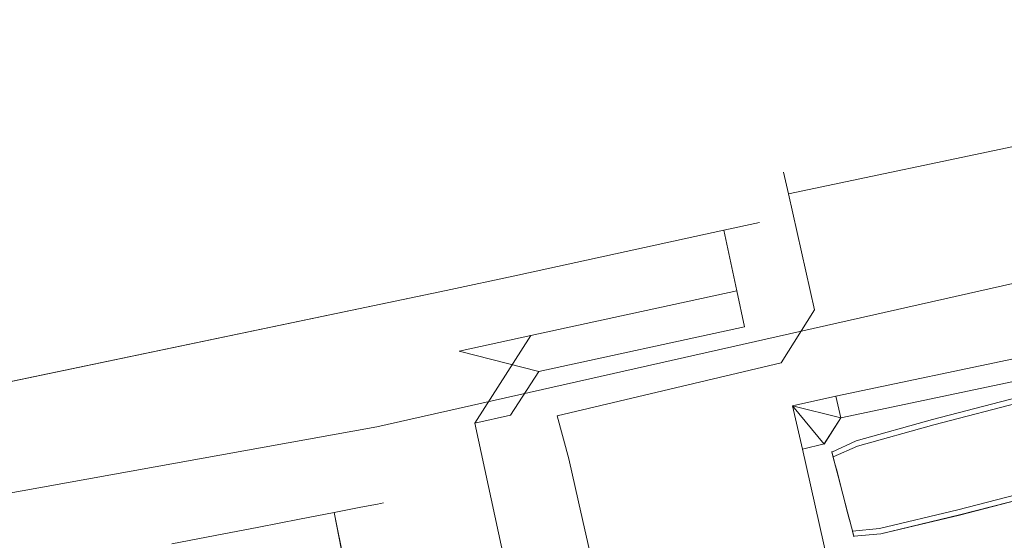
# Model space of a CAD drawing. Extents: x -7 to 843, y -448 to 402.
# Drawn here: x 310 to 338, y -378 to -363 of the extents above; entities that cross this region are included whole.
import ezdxf

# ---------------------------------------------------------------- set-up
doc = ezdxf.new("R2010")
doc.units = 0
doc.header["$LTSCALE"] = 500
doc.header["$MEASUREMENT"] = 0
for name, color, linetype in [('NOVOTERM_CERAMIKA', 7, 'Continuous'), ('NOVOTERM_CHROM', 7, 'Continuous'), ('NOVOTERM_CHROM_MAT', 7, 'Continuous'), ('NOVOTERM_PASY', 7, 'Continuous'), ('NOVOTERM_SZK_KOLOR', 7, 'Continuous')]:
    doc.layers.add(name, color=color, linetype=linetype)

msp = doc.modelspace()

# ---------------------------------------------------------------- linework, layer by layer
at = {"layer": 'NOVOTERM_CERAMIKA', "lineweight": 0, "invisible_edges": 15}
for points in [[(321.923, -364.551, 150.036), (349.183, -358.154, 150.036), (349.763, -353.678, 150.036), (322.322, -360.179, 150.036)], [(322.583, -357.327, 150.036), (295.94, -362.504, 150.036), (295.783, -365.298, 150.036), (322.322, -360.179, 150.036)], [(321.452, -369.71, 150.036), (348.497, -363.436, 150.036), (349.183, -358.154, 150.036), (321.923, -364.551, 150.036)], [(321.923, -364.551, 150.036), (322.322, -360.179, 150.036), (295.783, -365.298, 150.036), (295.541, -369.58, 150.036)], [(321.452, -369.71, 150.036), (320.976, -374.924, 150.036), (347.805, -368.773, 150.036), (348.497, -363.436, 150.036)], [(321.452, -369.71, 150.036), (321.923, -364.551, 150.036), (295.541, -369.58, 150.036), (295.255, -374.634, 150.036)], [(320.976, -374.924, 150.036), (320.561, -379.461, 150.036), (347.202, -373.418, 150.036), (347.805, -368.773, 150.036)], [(321.452, -369.71, 150.036), (295.255, -374.634, 150.036), (294.966, -379.74, 150.036), (320.976, -374.924, 150.036)], [(320.275, -382.588, 150.036), (346.787, -376.62, 150.036), (347.202, -373.418, 150.036), (320.561, -379.461, 150.036)], [(320.976, -374.924, 150.036), (294.966, -379.74, 150.036), (294.715, -384.184, 150.036), (320.561, -379.461, 150.036)], [(320.092, -384.595, 149.921), (346.52, -378.673, 149.921), (346.787, -376.62, 150.036), (320.275, -382.588, 150.036)]]:
    msp.add_3dface(points, dxfattribs=at)
at = {"layer": 'NOVOTERM_CHROM', "lineweight": 0}
for points, invisible_edges in [([(343.385, -364.972, 2045.981), (343.385, -364.972, 148.571), (331.793, -367.413, 148.571), (331.793, -367.414, 2045.981)], 11), ([(343.385, -364.972, 2045.981), (331.793, -367.414, 2045.981), (331.935, -368.044, 2046.704), (343.528, -365.604, 2046.704)], 15), ([(343.527, -365.603, 147.847), (331.935, -368.044, 147.847), (331.793, -367.413, 148.571), (343.385, -364.972, 148.571)], 15), ([(332.696, -371.423, 147.847), (331.935, -368.044, 147.847), (343.527, -365.603, 147.847), (344.288, -368.983, 147.847)], 8), ([(332.696, -371.423, 2046.704), (344.288, -368.983, 2046.704), (343.528, -365.604, 2046.704), (331.935, -368.044, 2046.704)], 1), ([(331.935, -368.044, 147.847), (331.303, -368.177, 148.571), (331.793, -367.413, 148.571), (331.935, -368.044, 147.847)], 11), ([(331.303, -368.177, 148.571), (331.303, -368.177, 2045.981), (331.793, -367.414, 2045.981), (331.793, -367.413, 148.571)], 15), ([(331.303, -368.177, 2045.981), (331.935, -368.044, 2046.704), (331.793, -367.414, 2045.981), (331.303, -368.177, 2045.981)], 13), ([(323.821, -369.363, 149.045), (323.821, -369.363, 2045.507), (329.822, -368.058, 2045.507), (329.821, -368.057, 149.045)], 15), ([(324.048, -370.41, 147.847), (323.821, -369.363, 149.045), (329.821, -368.057, 149.045), (330.049, -369.104, 147.847)], 15), ([(323.821, -369.363, 2045.507), (324.048, -370.41, 2046.704), (330.049, -369.104, 2046.704), (329.822, -368.058, 2045.507)], 15), ([(330.049, -369.104, 147.847), (329.821, -368.057, 149.045), (331.093, -368.877, 149.045), (330.049, -369.104, 147.847)], 11), ([(331.093, -368.877, 149.045), (329.821, -368.057, 149.045), (329.822, -368.058, 2045.507), (331.093, -368.877, 2045.507)], 15), ([(330.049, -369.104, 2046.704), (331.093, -368.877, 2045.507), (329.822, -368.058, 2045.507), (330.049, -369.104, 2046.704)], 14), ([(331.303, -368.177, 2045.981), (332.064, -371.557, 2045.981), (332.696, -371.423, 2046.704), (331.935, -368.044, 2046.704)], 15), ([(331.935, -368.044, 147.847), (332.696, -371.423, 147.847), (332.064, -371.556, 148.571), (331.303, -368.177, 148.571)], 15), ([(331.303, -368.177, 2045.981), (331.303, -368.177, 148.571), (332.064, -371.556, 148.571), (332.064, -371.557, 2045.981)], 15), ([(346.041, -368.956, 154.613), (346.041, -368.956, 152.324), (319.944, -374.827, 152.324), (319.944, -374.827, 154.613)], 15), ([(346.041, -368.956, 152.324), (346.041, -368.956, 150.036), (319.944, -374.827, 150.036), (319.944, -374.827, 152.324)], 13), ([(319.944, -374.827, 156.903), (346.041, -368.956, 156.903), (346.041, -368.956, 154.613), (319.944, -374.827, 154.613)], 15), ([(319.944, -374.827, 159.191), (346.041, -368.956, 159.191), (346.041, -368.956, 156.903), (319.944, -374.827, 156.903)], 14), ([(348.212, -377.635, 150.036), (321.717, -383.594, 150.036), (319.944, -374.827, 150.036), (346.041, -368.956, 150.036)], 15), ([(321.717, -383.594, 159.191), (348.212, -377.635, 159.191), (346.041, -368.956, 159.191), (319.944, -374.827, 159.191)], 15), ([(331.093, -368.877, 2045.507), (330.049, -369.104, 2046.704), (330.431, -370.867, 2046.704), (331.476, -370.641, 2045.507)], 15), ([(330.049, -369.104, 147.847), (331.093, -368.877, 149.045), (331.476, -370.64, 149.045), (330.431, -370.867, 147.847)], 15), ([(331.093, -368.877, 149.045), (331.093, -368.877, 2045.507), (331.476, -370.641, 2045.507), (331.476, -370.64, 149.045)], 14), ([(330.431, -370.867, 2046.704), (330.049, -369.104, 2046.704), (324.048, -370.41, 2046.704), (324.43, -372.173, 2046.704)], 4), ([(330.431, -370.867, 147.847), (324.43, -372.173, 147.847), (324.048, -370.41, 147.847), (330.049, -369.104, 147.847)], 2), ([(344.288, -368.983, 2046.704), (332.696, -371.423, 2046.704), (332.981, -372.686, 2046.704), (344.573, -370.245, 2046.704)], 15), ([(344.572, -370.244, 147.847), (332.98, -372.686, 147.847), (332.696, -371.423, 147.847), (344.288, -368.983, 147.847)], 15), ([(321.958, -370.864, 147.847), (321.731, -369.817, 149.045), (323.821, -369.363, 149.045), (324.048, -370.41, 147.847)], 7), ([(321.731, -369.817, 2045.507), (321.958, -370.864, 2046.704), (324.048, -370.41, 2046.704), (323.821, -369.363, 2045.507)], 13), ([(323.821, -369.363, 149.045), (321.731, -369.817, 149.045), (321.731, -369.817, 2045.507), (323.821, -369.363, 2045.507)], 15), ([(304.261, -373.459, 149.045), (304.261, -373.46, 2045.507), (321.731, -369.817, 2045.507), (321.731, -369.817, 149.045)], 14), ([(304.488, -374.506, 147.847), (304.261, -373.459, 149.045), (321.731, -369.817, 149.045), (321.958, -370.864, 147.847)], 15), ([(304.261, -373.46, 2045.507), (304.489, -374.506, 2046.704), (321.958, -370.864, 2046.704), (321.731, -369.817, 2045.507)], 15), ([(333.317, -373.938, 147.847), (332.98, -372.686, 147.847), (344.572, -370.244, 147.847), (344.909, -371.498, 147.847)], 3), ([(333.317, -373.938, 2046.704), (344.909, -371.498, 2046.704), (344.573, -370.245, 2046.704), (332.981, -372.686, 2046.704)], 12), ([(322.34, -372.627, 2046.704), (324.43, -372.173, 2046.704), (324.048, -370.41, 2046.704), (321.958, -370.864, 2046.704)], 15), ([(321.958, -370.864, 147.847), (324.048, -370.41, 147.847), (324.43, -372.173, 147.847), (322.34, -372.627, 147.847)], 15), ([(331.476, -370.64, 149.045), (330.658, -371.914, 149.045), (330.431, -370.867, 147.847), (331.476, -370.64, 149.045)], 13), ([(330.658, -371.914, 2045.507), (331.476, -370.641, 2045.507), (330.431, -370.867, 2046.704), (330.658, -371.914, 2045.507)], 15), ([(331.476, -370.641, 2045.507), (330.658, -371.914, 2045.507), (330.658, -371.914, 149.045), (331.476, -370.64, 149.045)], 15), ([(322.34, -372.627, 147.847), (304.871, -376.269, 147.847), (304.488, -374.506, 147.847), (321.958, -370.864, 147.847)], 9), ([(322.34, -372.627, 2046.704), (321.958, -370.864, 2046.704), (304.489, -374.506, 2046.704), (304.871, -376.269, 2046.704)], 9), ([(324.43, -372.173, 2046.704), (324.658, -373.219, 2045.507), (330.658, -371.914, 2045.507), (330.431, -370.867, 2046.704)], 15), ([(324.657, -373.219, 149.045), (324.43, -372.173, 147.847), (330.431, -370.867, 147.847), (330.658, -371.914, 149.045)], 15), ([(332.696, -371.423, 2046.704), (331.719, -372.967, 2046.704), (332.981, -372.686, 2046.704), (332.696, -371.423, 2046.704)], 14), ([(332.064, -371.557, 2045.981), (331.719, -372.967, 2046.704), (332.696, -371.423, 2046.704), (332.064, -371.557, 2045.981)], 15), ([(331.719, -372.967, 147.847), (332.696, -371.423, 147.847), (332.98, -372.686, 147.847), (331.719, -372.967, 147.847)], 14), ([(332.696, -371.423, 147.847), (331.719, -372.967, 147.847), (332.064, -371.556, 148.571), (332.696, -371.423, 147.847)], 15), ([(333.459, -374.569, 2045.981), (345.052, -372.129, 2045.981), (344.909, -371.498, 2046.704), (333.317, -373.938, 2046.704)], 15), ([(333.317, -373.938, 147.847), (344.909, -371.498, 147.847), (345.051, -372.128, 148.571), (333.459, -374.569, 148.571)], 15), ([(332.064, -371.556, 148.571), (331.719, -372.967, 147.847), (331.577, -372.336, 148.571), (332.064, -371.556, 148.571)], 15), ([(331.577, -372.336, 148.571), (331.577, -372.336, 2045.981), (332.064, -371.557, 2045.981), (332.064, -371.556, 148.571)], 15), ([(331.719, -372.967, 2046.704), (332.064, -371.557, 2045.981), (331.577, -372.336, 2045.981), (331.719, -372.967, 2046.704)], 15), ([(324.658, -373.219, 2045.507), (324.657, -373.219, 149.045), (330.658, -371.914, 149.045), (330.658, -371.914, 2045.507)], 13), ([(322.795, -374.72, 2046.704), (324.43, -372.173, 2046.704), (322.34, -372.627, 2046.704), (322.795, -374.72, 2046.704)], 14), ([(324.657, -373.219, 149.045), (322.34, -372.627, 147.847), (324.43, -372.173, 147.847), (324.657, -373.219, 149.045)], 12), ([(323.839, -374.493, 2045.507), (324.43, -372.173, 2046.704), (322.795, -374.72, 2046.704), (323.839, -374.493, 2045.507)], 15), ([(324.43, -372.173, 2046.704), (323.839, -374.493, 2045.507), (324.658, -373.219, 2045.507), (324.43, -372.173, 2046.704)], 15), ([(331.577, -372.336, 2045.981), (331.577, -372.336, 148.571), (325.052, -373.878, 148.571), (325.053, -373.878, 2045.981)], 15), ([(331.719, -372.967, 147.847), (325.194, -374.508, 147.847), (325.052, -373.878, 148.571), (331.577, -372.336, 148.571)], 15), ([(331.577, -372.336, 2045.981), (325.053, -373.878, 2045.981), (325.195, -374.509, 2046.704), (331.719, -372.967, 2046.704)], 11), ([(333.459, -374.569, 2045.981), (333.459, -374.569, 148.571), (345.051, -372.128, 148.571), (345.052, -372.129, 2045.981)], 5), ([(304.871, -376.269, 2046.704), (305.324, -378.362, 2046.704), (322.795, -374.72, 2046.704), (322.34, -372.627, 2046.704)], 15), ([(322.34, -372.627, 147.847), (322.795, -374.72, 147.847), (305.324, -378.362, 147.847), (304.871, -376.269, 147.847)], 15), ([(322.34, -372.627, 147.847), (323.839, -374.493, 149.045), (322.795, -374.72, 147.847), (322.34, -372.627, 147.847)], 13), ([(323.839, -374.493, 149.045), (322.34, -372.627, 147.847), (324.657, -373.219, 149.045), (323.839, -374.493, 149.045)], 11), ([(331.719, -372.967, 2046.704), (332.056, -374.22, 2046.704), (333.317, -373.938, 2046.704), (332.981, -372.686, 2046.704)], 15), ([(332.98, -372.686, 147.847), (333.317, -373.938, 147.847), (332.056, -374.22, 147.847), (331.719, -372.967, 147.847)], 15), ([(332.056, -374.22, 147.847), (325.531, -375.761, 147.847), (325.194, -374.508, 147.847), (331.719, -372.967, 147.847)], 9), ([(332.056, -374.22, 2046.704), (331.719, -372.967, 2046.704), (325.195, -374.509, 2046.704), (325.531, -375.761, 2046.704)], 15), ([(324.658, -373.219, 2045.507), (323.839, -374.493, 2045.507), (323.839, -374.493, 149.045), (324.657, -373.219, 149.045)], 15), ([(325.195, -374.509, 2046.704), (325.053, -373.878, 2045.981), (324.566, -374.657, 2045.981), (325.195, -374.509, 2046.704)], 15), ([(325.052, -373.878, 148.571), (325.194, -374.508, 147.847), (324.566, -374.657, 148.571), (325.052, -373.878, 148.571)], 15), ([(325.053, -373.878, 2045.981), (325.052, -373.878, 148.571), (324.566, -374.657, 148.571), (324.566, -374.657, 2045.981)], 15), ([(332.056, -374.22, 2046.704), (333.459, -374.569, 2045.981), (333.317, -373.938, 2046.704), (332.056, -374.22, 2046.704)], 13), ([(333.459, -374.569, 148.571), (332.056, -374.22, 147.847), (333.317, -373.938, 147.847), (333.459, -374.569, 148.571)], 12), ([(325.821, -377.021, 2046.704), (332.347, -375.48, 2046.704), (332.056, -374.22, 2046.704), (325.531, -375.761, 2046.704)], 15), ([(325.531, -375.761, 147.847), (332.056, -374.22, 147.847), (332.347, -375.48, 147.847), (325.821, -377.021, 147.847)], 15), ([(332.976, -375.332, 2045.981), (332.056, -374.22, 2046.704), (332.347, -375.48, 2046.704), (332.976, -375.332, 2045.981)], 12), ([(333.459, -374.569, 2045.981), (332.056, -374.22, 2046.704), (332.976, -375.332, 2045.981), (333.459, -374.569, 2045.981)], 11), ([(332.056, -374.22, 147.847), (332.975, -375.331, 148.571), (332.347, -375.48, 147.847), (332.056, -374.22, 147.847)], 13), ([(332.975, -375.331, 148.571), (332.056, -374.22, 147.847), (333.459, -374.569, 148.571), (332.975, -375.331, 148.571)], 11), ([(324.85, -384.196, 2046.704), (325.895, -383.968, 2045.507), (323.839, -374.493, 2045.507), (322.795, -374.72, 2046.704)], 15), ([(325.895, -383.968, 149.045), (324.849, -384.195, 147.847), (322.795, -374.72, 147.847), (323.839, -374.493, 149.045)], 13), ([(325.895, -383.968, 2045.507), (325.895, -383.968, 149.045), (323.839, -374.493, 149.045), (323.839, -374.493, 2045.507)], 15), ([(325.194, -374.508, 147.847), (325.531, -375.761, 147.847), (324.902, -375.91, 148.571), (324.566, -374.657, 148.571)], 15), ([(324.566, -374.657, 2045.981), (324.902, -375.91, 2045.981), (325.531, -375.761, 2046.704), (325.195, -374.509, 2046.704)], 11), ([(324.566, -374.657, 2045.981), (324.566, -374.657, 148.571), (324.902, -375.91, 148.571), (324.902, -375.91, 2045.981)], 15), ([(332.976, -375.332, 2045.981), (332.975, -375.331, 148.571), (333.459, -374.569, 148.571), (333.459, -374.569, 2045.981)], 15), ([(319.944, -374.827, 152.324), (294.588, -379.411, 152.324), (294.588, -379.411, 154.613), (319.944, -374.827, 154.613)], 15), ([(319.944, -374.827, 150.036), (294.588, -379.411, 150.036), (294.588, -379.411, 152.324), (319.944, -374.827, 152.324)], 14), ([(294.588, -379.411, 154.613), (294.588, -379.411, 156.903), (319.944, -374.827, 156.903), (319.944, -374.827, 154.613)], 15), ([(294.588, -379.411, 156.903), (294.588, -379.411, 159.191), (319.944, -374.827, 159.191), (319.944, -374.827, 156.903)], 13), ([(321.717, -383.594, 150.036), (295.998, -388.245, 150.036), (294.588, -379.411, 150.036), (319.944, -374.827, 150.036)], 15), ([(295.998, -388.245, 159.191), (321.717, -383.594, 159.191), (319.944, -374.827, 159.191), (294.588, -379.411, 159.191)], 15), ([(324.85, -384.196, 2046.704), (322.795, -374.72, 2046.704), (305.324, -378.362, 2046.704), (307.38, -387.838, 2046.704)], 2), ([(324.849, -384.195, 147.847), (307.38, -387.837, 147.847), (305.324, -378.362, 147.847), (322.795, -374.72, 147.847)], 15), ([(332.347, -375.48, 2046.704), (325.821, -377.021, 2046.704), (327.086, -382.705, 2046.704), (333.612, -381.164, 2046.704)], 1), ([(332.347, -375.48, 147.847), (333.612, -381.164, 147.847), (327.086, -382.705, 147.847), (325.821, -377.021, 147.847)], 8), ([(333.612, -381.164, 147.847), (332.347, -375.48, 147.847), (332.975, -375.331, 148.571), (334.24, -381.016, 148.571)], 15), ([(334.24, -381.016, 2045.981), (332.976, -375.332, 2045.981), (332.347, -375.48, 2046.704), (333.612, -381.164, 2046.704)], 15), ([(334.24, -381.016, 2045.981), (334.24, -381.016, 148.571), (332.975, -375.331, 148.571), (332.976, -375.332, 2045.981)], 15), ([(325.531, -375.761, 2046.704), (324.902, -375.91, 2045.981), (325.193, -377.17, 2045.981), (325.821, -377.021, 2046.704)], 7), ([(325.193, -377.17, 148.571), (324.902, -375.91, 148.571), (325.531, -375.761, 147.847), (325.821, -377.021, 147.847)], 11), ([(325.193, -377.17, 148.571), (325.193, -377.17, 2045.981), (324.902, -375.91, 2045.981), (324.902, -375.91, 148.571)], 15), ([(325.193, -377.17, 2045.981), (326.458, -382.854, 2045.981), (327.086, -382.705, 2046.704), (325.821, -377.021, 2046.704)], 15), ([(325.821, -377.021, 147.847), (327.086, -382.705, 147.847), (326.457, -382.854, 148.571), (325.193, -377.17, 148.571)], 15), ([(325.193, -377.17, 2045.981), (325.193, -377.17, 148.571), (326.457, -382.854, 148.571), (326.458, -382.854, 2045.981)], 11), ([(321.717, -383.594, 154.613), (321.717, -383.594, 152.324), (348.212, -377.635, 152.324), (348.212, -377.635, 154.613)], 15), ([(321.717, -383.594, 152.324), (321.717, -383.594, 150.036), (348.212, -377.635, 150.036), (348.212, -377.635, 152.324)], 13), ([(321.717, -383.594, 154.613), (348.212, -377.635, 154.613), (348.212, -377.635, 156.903), (321.717, -383.594, 156.903)], 15), ([(321.717, -383.594, 156.903), (348.212, -377.635, 156.903), (348.212, -377.635, 159.191), (321.717, -383.594, 159.191)], 11)]:
    msp.add_3dface(points, dxfattribs=dict(at, invisible_edges=invisible_edges))
at = {"layer": 'NOVOTERM_CHROM_MAT', "lineweight": 0}
for points, invisible_edges in [([(320.625, -386.983, 2037.921), (321.428, -386.949, 2036.822), (319.475, -377.176, 2036.822), (318.695, -377.327, 2037.921)], 11), ([(320.78, -387.784, 2030.405), (318.695, -377.327, 2030.405), (319.475, -377.176, 2031.504), (321.538, -387.516, 2031.504)], 12), ([(321.941, -386.992, 2035.539), (319.963, -377.082, 2035.539), (319.475, -377.176, 2036.822), (321.428, -386.949, 2036.822)], 13), ([(321.998, -387.285, 2032.787), (321.538, -387.516, 2031.504), (319.475, -377.176, 2031.504), (319.963, -377.082, 2032.787)], 11), ([(321.941, -386.992, 2035.539), (322.139, -387.106, 2034.163), (320.132, -377.049, 2034.163), (319.963, -377.082, 2035.539)], 11), ([(321.998, -387.285, 2032.787), (319.963, -377.082, 2032.787), (320.132, -377.049, 2034.163), (322.139, -387.106, 2034.163)], 13), ([(318.403, -387.261, 2039.298), (319.595, -387.088, 2038.77), (317.683, -377.523, 2038.77), (316.501, -377.752, 2039.298)], 11), ([(318.614, -388.356, 2029.029), (316.501, -377.752, 2029.029), (317.683, -377.523, 2029.557), (319.786, -388.072, 2029.557)], 13), ([(320.625, -386.983, 2037.921), (318.695, -377.327, 2037.921), (317.683, -377.523, 2038.77), (319.595, -387.088, 2038.77)], 12), ([(320.78, -387.784, 2030.405), (319.786, -388.072, 2029.557), (317.683, -377.523, 2029.557), (318.695, -377.327, 2030.405)], 11), ([(318.403, -387.261, 2039.298), (316.501, -377.752, 2039.298), (315.234, -377.998, 2039.482), (317.131, -387.487, 2039.482)], 13), ([(318.614, -388.356, 2029.029), (317.351, -388.621, 2028.845), (315.234, -377.998, 2028.845), (316.501, -377.752, 2029.029)], 11), ([(316.081, -388.847, 2029.029), (313.967, -378.242, 2029.029), (315.234, -377.998, 2028.845), (317.351, -388.621, 2028.845)], 13), ([(315.868, -387.752, 2039.298), (317.131, -387.487, 2039.482), (315.234, -377.998, 2039.482), (313.967, -378.242, 2039.298)], 11)]:
    msp.add_3dface(points, dxfattribs=dict(at, invisible_edges=invisible_edges))
at = {"layer": 'NOVOTERM_PASY', "lineweight": 0}
for points, invisible_edges in [([(336.133, -374.641, 179.276), (336.127, -374.618, 194.987), (340.583, -373.457, 194.987), (340.59, -373.479, 179.276)], 13), ([(336.133, -374.641, 2016.226), (340.59, -373.479, 2016.226), (340.583, -373.457, 2000.516), (336.127, -374.619, 2000.516)], 11), ([(336.133, -374.641, 2016.226), (336.171, -374.773, 2046.704), (340.633, -373.61, 2046.704), (340.59, -373.479, 2016.226)], 13), ([(336.133, -374.641, 179.276), (340.59, -373.479, 179.276), (340.632, -373.61, 148.798), (336.171, -374.773, 148.798)], 11), ([(333.915, -375.264, 179.276), (333.91, -375.243, 194.987), (336.127, -374.618, 194.987), (336.133, -374.641, 179.276)], 13), ([(333.916, -375.265, 2016.226), (336.133, -374.641, 2016.226), (336.127, -374.619, 2000.516), (333.91, -375.243, 2000.516)], 11), ([(333.915, -375.264, 179.276), (336.133, -374.641, 179.276), (336.171, -374.773, 148.798), (333.95, -375.393, 148.798)], 11), ([(333.916, -375.265, 2016.226), (333.95, -375.394, 2046.704), (336.171, -374.773, 2046.704), (336.133, -374.641, 2016.226)], 13), ([(333.915, -375.264, 179.276), (333.206, -375.588, 179.276), (333.201, -375.568, 194.987), (333.91, -375.243, 194.987)], 11), ([(333.916, -375.265, 2016.226), (333.91, -375.243, 2000.516), (333.201, -375.568, 2000.516), (333.206, -375.588, 2016.226)], 13), ([(333.915, -375.264, 179.276), (333.95, -375.393, 148.798), (333.237, -375.706, 148.798), (333.206, -375.588, 179.276)], 9), ([(333.916, -375.265, 2016.226), (333.206, -375.588, 2016.226), (333.237, -375.706, 2046.704), (333.95, -375.394, 2046.704)], 9), ([(333.206, -375.588, 179.276), (333.273, -375.846, 179.276), (333.269, -375.83, 194.987), (333.201, -375.568, 194.987)], 3), ([(333.206, -375.588, 2016.226), (333.201, -375.568, 2000.516), (333.269, -375.83, 2000.516), (333.273, -375.846, 2016.226)], 12), ([(333.206, -375.588, 2016.226), (333.273, -375.846, 2016.226), (333.298, -375.94, 2046.704), (333.237, -375.706, 2046.704)], 11), ([(333.206, -375.588, 179.276), (333.237, -375.706, 148.798), (333.298, -375.94, 148.798), (333.273, -375.846, 179.276)], 13), ([(333.385, -376.275, 179.276), (333.383, -376.267, 194.987), (333.269, -375.83, 194.987), (333.273, -375.846, 179.276)], 13), ([(333.385, -376.276, 2016.226), (333.273, -375.846, 2016.226), (333.269, -375.83, 2000.516), (333.383, -376.267, 2000.516)], 11), ([(333.385, -376.275, 179.276), (333.273, -375.846, 179.276), (333.298, -375.94, 148.798), (333.398, -376.327, 148.798)], 11), ([(333.385, -376.276, 2016.226), (333.398, -376.327, 2046.704), (333.298, -375.94, 2046.704), (333.273, -375.846, 2016.226)], 13), ([(336.91, -377.379, 179.276), (336.872, -377.246, 148.798), (341.421, -376.066, 148.798), (341.463, -376.198, 179.276)], 13), ([(336.911, -377.379, 2016.226), (341.463, -376.198, 2016.226), (341.421, -376.066, 2046.704), (336.873, -377.246, 2046.704)], 11), ([(333.519, -376.79, 179.276), (333.519, -376.79, 194.987), (333.383, -376.267, 194.987), (333.385, -376.275, 179.276)], 13), ([(333.519, -376.79, 2016.226), (333.385, -376.276, 2016.226), (333.383, -376.267, 2000.516), (333.519, -376.79, 2000.516)], 11), ([(333.519, -376.79, 179.276), (333.385, -376.275, 179.276), (333.398, -376.327, 148.798), (333.519, -376.79, 148.798)], 11), ([(333.519, -376.79, 2016.226), (333.519, -376.79, 2046.704), (333.398, -376.327, 2046.704), (333.385, -376.276, 2016.226)], 13), ([(336.91, -377.379, 179.276), (341.463, -376.198, 179.276), (341.47, -376.219, 194.987), (336.916, -377.4, 194.987)], 11), ([(336.911, -377.379, 2016.226), (336.917, -377.401, 2000.516), (341.47, -376.22, 2000.516), (341.463, -376.198, 2016.226)], 13), ([(333.519, -376.79, 179.276), (333.519, -376.79, 148.798), (333.638, -377.254, 148.798), (333.651, -377.305, 179.276)], 13), ([(333.519, -376.79, 2016.226), (333.652, -377.305, 2016.226), (333.638, -377.254, 2046.704), (333.519, -376.79, 2046.704)], 11), ([(333.519, -376.79, 179.276), (333.651, -377.305, 179.276), (333.654, -377.314, 194.987), (333.519, -376.79, 194.987)], 11), ([(333.519, -376.79, 2016.226), (333.519, -376.79, 2000.516), (333.654, -377.314, 2000.516), (333.652, -377.305, 2016.226)], 13), ([(333.651, -377.305, 179.276), (333.638, -377.254, 148.798), (333.739, -377.641, 148.798), (333.763, -377.735, 179.276)], 13), ([(333.652, -377.305, 2016.226), (333.763, -377.735, 2016.226), (333.739, -377.641, 2046.704), (333.638, -377.254, 2046.704)], 11), ([(334.622, -377.926, 179.276), (334.588, -377.797, 148.798), (336.872, -377.246, 148.798), (336.91, -377.379, 179.276)], 13), ([(334.623, -377.926, 2016.226), (336.911, -377.379, 2016.226), (336.873, -377.246, 2046.704), (334.589, -377.797, 2046.704)], 11), ([(333.651, -377.305, 179.276), (333.763, -377.735, 179.276), (333.767, -377.75, 194.987), (333.654, -377.314, 194.987)], 11), ([(333.652, -377.305, 2016.226), (333.654, -377.314, 2000.516), (333.768, -377.751, 2000.516), (333.763, -377.735, 2016.226)], 13), ([(334.622, -377.926, 179.276), (336.91, -377.379, 179.276), (336.916, -377.4, 194.987), (334.628, -377.947, 194.987)], 11), ([(334.623, -377.926, 2016.226), (334.628, -377.948, 2000.516), (336.917, -377.401, 2000.516), (336.911, -377.379, 2016.226)], 13), ([(333.83, -377.993, 2016.226), (333.799, -377.875, 2046.704), (333.739, -377.641, 2046.704), (333.763, -377.735, 2016.226)], 13), ([(333.83, -377.993, 179.276), (333.763, -377.735, 179.276), (333.739, -377.641, 148.798), (333.799, -377.875, 148.798)], 11), ([(333.83, -377.993, 179.276), (333.835, -378.013, 194.987), (333.767, -377.75, 194.987), (333.763, -377.735, 179.276)], 12), ([(333.83, -377.993, 2016.226), (333.763, -377.735, 2016.226), (333.768, -377.751, 2000.516), (333.835, -378.013, 2000.516)], 3), ([(334.623, -377.926, 2016.226), (334.589, -377.797, 2046.704), (333.799, -377.875, 2046.704), (333.83, -377.993, 2016.226)], 9), ([(334.622, -377.926, 179.276), (333.83, -377.993, 179.276), (333.799, -377.875, 148.798), (334.588, -377.797, 148.798)], 9), ([(334.622, -377.926, 179.276), (334.628, -377.947, 194.987), (333.835, -378.013, 194.987), (333.83, -377.993, 179.276)], 13), ([(334.623, -377.926, 2016.226), (333.83, -377.993, 2016.226), (333.835, -378.013, 2000.516), (334.628, -377.948, 2000.516)], 11)]:
    msp.add_3dface(points, dxfattribs=dict(at, invisible_edges=invisible_edges))
at = {"layer": 'NOVOTERM_SZK_KOLOR', "lineweight": 0}
for points, invisible_edges in [([(336.127, -374.619, 2000.516), (340.583, -373.457, 2000.516), (340.576, -373.435, 1924.79), (336.121, -374.596, 1924.79)], 14), ([(336.121, -374.596, 1924.79), (340.576, -373.435, 1924.79), (340.576, -373.435, 1741.919), (336.121, -374.596, 1741.919)], 15), ([(336.121, -374.596, 1071.393), (336.121, -374.596, 1437.134), (340.576, -373.435, 1437.134), (340.576, -373.435, 1071.393)], 15), ([(336.121, -374.596, 1437.134), (336.121, -374.596, 1741.919), (340.576, -373.435, 1741.919), (340.576, -373.435, 1437.134)], 15), ([(336.121, -374.596, 1071.393), (340.576, -373.435, 1071.393), (340.576, -373.435, 758.367), (336.121, -374.596, 758.367)], 15), ([(336.121, -374.596, 758.367), (340.576, -373.435, 758.367), (340.576, -373.435, 453.583), (336.121, -374.596, 453.583)], 15), ([(336.127, -374.618, 194.987), (336.121, -374.596, 270.712), (340.576, -373.435, 270.712), (340.583, -373.457, 194.987)], 7), ([(336.121, -374.596, 270.712), (336.121, -374.596, 453.583), (340.576, -373.435, 453.583), (340.576, -373.435, 270.712)], 15), ([(336.171, -374.773, 2046.704), (336.246, -375.038, 2046.704), (340.717, -373.873, 2046.704), (340.633, -373.61, 2046.704)], 7), ([(336.171, -374.773, 148.798), (340.632, -373.61, 148.798), (340.717, -373.873, 148.798), (336.246, -375.038, 148.798)], 14), ([(336.371, -375.48, 2046.704), (340.858, -374.312, 2046.704), (340.717, -373.873, 2046.704), (336.246, -375.038, 2046.704)], 15), ([(336.371, -375.479, 148.798), (336.246, -375.038, 148.798), (340.717, -373.873, 148.798), (340.858, -374.312, 148.798)], 15), ([(336.522, -376.009, 2046.704), (341.026, -374.838, 2046.704), (340.858, -374.312, 2046.704), (336.371, -375.48, 2046.704)], 15), ([(336.522, -376.009, 148.798), (336.371, -375.479, 148.798), (340.858, -374.312, 148.798), (341.026, -374.838, 148.798)], 15), ([(333.91, -375.243, 2000.516), (336.127, -374.619, 2000.516), (336.121, -374.596, 1924.79), (333.904, -375.222, 1924.79)], 14), ([(333.904, -375.222, 1924.79), (336.121, -374.596, 1924.79), (336.121, -374.596, 1741.919), (333.904, -375.222, 1741.919)], 15), ([(333.904, -375.221, 1071.393), (333.904, -375.222, 1437.134), (336.121, -374.596, 1437.134), (336.121, -374.596, 1071.393)], 15), ([(333.904, -375.222, 1437.134), (333.904, -375.222, 1741.919), (336.121, -374.596, 1741.919), (336.121, -374.596, 1437.134)], 15), ([(333.904, -375.221, 1071.393), (336.121, -374.596, 1071.393), (336.121, -374.596, 758.367), (333.904, -375.221, 758.367)], 15), ([(333.904, -375.221, 758.367), (336.121, -374.596, 758.367), (336.121, -374.596, 453.583), (333.904, -375.221, 453.583)], 15), ([(333.91, -375.243, 194.987), (333.904, -375.221, 270.712), (336.121, -374.596, 270.712), (336.127, -374.618, 194.987)], 7), ([(333.904, -375.221, 270.712), (333.904, -375.221, 453.583), (336.121, -374.596, 453.583), (336.121, -374.596, 270.712)], 15), ([(333.95, -375.394, 2046.704), (334.018, -375.652, 2046.704), (336.246, -375.038, 2046.704), (336.171, -374.773, 2046.704)], 7), ([(333.95, -375.393, 148.798), (336.171, -374.773, 148.798), (336.246, -375.038, 148.798), (334.018, -375.652, 148.798)], 14), ([(336.522, -376.009, 2046.704), (336.672, -376.539, 2046.704), (341.196, -375.365, 2046.704), (341.026, -374.838, 2046.704)], 15), ([(336.522, -376.009, 148.798), (341.026, -374.838, 148.798), (341.195, -375.364, 148.798), (336.672, -376.539, 148.798)], 15), ([(333.904, -375.221, 1071.393), (333.904, -375.221, 758.367), (333.197, -375.548, 758.367), (333.197, -375.548, 1071.393)], 11), ([(333.904, -375.221, 758.367), (333.904, -375.221, 453.583), (333.197, -375.548, 453.583), (333.197, -375.548, 758.367)], 11), ([(333.904, -375.221, 1071.393), (333.197, -375.548, 1071.393), (333.197, -375.548, 1437.134), (333.904, -375.222, 1437.134)], 13), ([(333.91, -375.243, 194.987), (333.201, -375.568, 194.987), (333.197, -375.548, 270.712), (333.904, -375.221, 270.712)], 12), ([(333.904, -375.221, 270.712), (333.197, -375.548, 270.712), (333.197, -375.548, 453.583), (333.904, -375.221, 453.583)], 13), ([(333.91, -375.243, 2000.516), (333.904, -375.222, 1924.79), (333.197, -375.548, 1924.79), (333.201, -375.568, 2000.516)], 3), ([(333.904, -375.222, 1924.79), (333.904, -375.222, 1741.919), (333.197, -375.548, 1741.919), (333.197, -375.548, 1924.79)], 11), ([(333.904, -375.222, 1437.134), (333.197, -375.548, 1437.134), (333.197, -375.548, 1741.919), (333.904, -375.222, 1741.919)], 13), ([(334.133, -376.081, 2046.704), (336.371, -375.48, 2046.704), (336.246, -375.038, 2046.704), (334.018, -375.652, 2046.704)], 15), ([(334.133, -376.08, 148.798), (334.018, -375.652, 148.798), (336.246, -375.038, 148.798), (336.371, -375.479, 148.798)], 15), ([(333.201, -375.568, 2000.516), (333.197, -375.548, 1924.79), (333.266, -375.814, 1924.79), (333.269, -375.83, 2000.516)], 7), ([(333.197, -375.548, 1924.79), (333.197, -375.548, 1741.919), (333.266, -375.814, 1741.919), (333.266, -375.814, 1924.79)], 15), ([(333.197, -375.548, 1071.393), (333.197, -375.548, 758.367), (333.265, -375.814, 758.367), (333.265, -375.814, 1071.393)], 15), ([(333.197, -375.548, 758.367), (333.197, -375.548, 453.583), (333.265, -375.814, 453.583), (333.265, -375.814, 758.367)], 15), ([(333.197, -375.548, 1071.393), (333.265, -375.814, 1071.393), (333.266, -375.814, 1437.134), (333.197, -375.548, 1437.134)], 15), ([(333.197, -375.548, 1437.134), (333.266, -375.814, 1437.134), (333.266, -375.814, 1741.919), (333.197, -375.548, 1741.919)], 15), ([(333.201, -375.568, 194.987), (333.269, -375.83, 194.987), (333.265, -375.814, 270.712), (333.197, -375.548, 270.712)], 14), ([(333.197, -375.548, 270.712), (333.265, -375.814, 270.712), (333.265, -375.814, 453.583), (333.197, -375.548, 453.583)], 15), ([(333.95, -375.393, 148.798), (334.018, -375.652, 148.798), (333.298, -375.94, 148.798), (333.237, -375.706, 148.798)], 3), ([(333.95, -375.394, 2046.704), (333.237, -375.706, 2046.704), (333.298, -375.94, 2046.704), (334.018, -375.652, 2046.704)], 12), ([(334.269, -376.595, 148.798), (334.133, -376.08, 148.798), (336.371, -375.479, 148.798), (336.522, -376.009, 148.798)], 15), ([(334.269, -376.595, 2046.704), (336.522, -376.009, 2046.704), (336.371, -375.48, 2046.704), (334.133, -376.081, 2046.704)], 15), ([(336.672, -376.539, 148.798), (341.195, -375.364, 148.798), (341.336, -375.803, 148.798), (336.797, -376.981, 148.798)], 15), ([(336.672, -376.539, 2046.704), (336.797, -376.981, 2046.704), (341.336, -375.803, 2046.704), (341.196, -375.365, 2046.704)], 15), ([(333.298, -375.94, 2046.704), (333.237, -375.706, 2046.704), (333.298, -375.94, 2046.704)], 15), ([(333.298, -375.94, 148.798), (333.237, -375.706, 148.798), (333.298, -375.94, 148.798)], 15), ([(333.383, -376.267, 194.987), (333.38, -376.258, 270.712), (333.265, -375.814, 270.712), (333.269, -375.83, 194.987)], 7), ([(333.38, -376.258, 270.712), (333.38, -376.258, 453.583), (333.265, -375.814, 453.583), (333.265, -375.814, 270.712)], 15), ([(333.38, -376.258, 1071.393), (333.38, -376.258, 1437.134), (333.266, -375.814, 1437.134), (333.265, -375.814, 1071.393)], 15), ([(333.38, -376.258, 1071.393), (333.265, -375.814, 1071.393), (333.265, -375.814, 758.367), (333.38, -376.258, 758.367)], 15), ([(333.38, -376.258, 758.367), (333.265, -375.814, 758.367), (333.265, -375.814, 453.583), (333.38, -376.258, 453.583)], 15), ([(333.38, -376.258, 1437.134), (333.381, -376.258, 1741.919), (333.266, -375.814, 1741.919), (333.266, -375.814, 1437.134)], 15), ([(333.383, -376.267, 2000.516), (333.269, -375.83, 2000.516), (333.266, -375.814, 1924.79), (333.381, -376.258, 1924.79)], 14), ([(333.381, -376.258, 1924.79), (333.266, -375.814, 1924.79), (333.266, -375.814, 1741.919), (333.381, -376.258, 1741.919)], 15), ([(334.133, -376.081, 2046.704), (334.018, -375.652, 2046.704), (333.298, -375.94, 2046.704), (333.398, -376.327, 2046.704)], 11), ([(334.133, -376.08, 148.798), (333.398, -376.327, 148.798), (333.298, -375.94, 148.798), (334.018, -375.652, 148.798)], 15), ([(336.873, -377.246, 2046.704), (341.421, -376.066, 2046.704), (341.336, -375.803, 2046.704), (336.797, -376.981, 2046.704)], 14), ([(336.872, -377.246, 148.798), (336.797, -376.981, 148.798), (341.336, -375.803, 148.798), (341.421, -376.066, 148.798)], 7), ([(333.398, -376.327, 2046.704), (333.298, -375.94, 2046.704), (333.331, -376.067, 2046.704), (333.408, -376.362, 2046.704)], 9), ([(333.398, -376.327, 148.798), (333.298, -375.94, 148.798), (333.331, -376.067, 148.798), (333.408, -376.361, 148.798)], 8), ([(333.398, -376.327, 148.798), (333.408, -376.361, 148.798), (333.331, -376.067, 148.798), (333.298, -375.94, 148.798)], 15), ([(333.398, -376.327, 2046.704), (333.408, -376.362, 2046.704), (333.331, -376.067, 2046.704), (333.298, -375.94, 2046.704)], 15), ([(334.269, -376.595, 148.798), (333.519, -376.79, 148.798), (333.398, -376.327, 148.798), (334.133, -376.08, 148.798)], 15), ([(334.269, -376.595, 2046.704), (334.133, -376.081, 2046.704), (333.398, -376.327, 2046.704), (333.519, -376.79, 2046.704)], 11), ([(334.269, -376.595, 2046.704), (334.406, -377.109, 2046.704), (336.672, -376.539, 2046.704), (336.522, -376.009, 2046.704)], 15), ([(334.269, -376.595, 148.798), (336.522, -376.009, 148.798), (336.672, -376.539, 148.798), (334.406, -377.109, 148.798)], 15), ([(333.519, -376.79, 194.987), (333.519, -376.79, 270.712), (333.38, -376.258, 270.712), (333.383, -376.267, 194.987)], 7), ([(333.519, -376.79, 270.712), (333.519, -376.79, 453.583), (333.38, -376.258, 453.583), (333.38, -376.258, 270.712)], 15), ([(333.519, -376.79, 1071.393), (333.519, -376.79, 1437.134), (333.38, -376.258, 1437.134), (333.38, -376.258, 1071.393)], 15), ([(333.519, -376.79, 1437.134), (333.519, -376.79, 1741.919), (333.381, -376.258, 1741.919), (333.38, -376.258, 1437.134)], 15), ([(333.519, -376.79, 1071.393), (333.38, -376.258, 1071.393), (333.38, -376.258, 758.367), (333.519, -376.79, 758.367)], 15), ([(333.519, -376.79, 758.367), (333.38, -376.258, 758.367), (333.38, -376.258, 453.583), (333.519, -376.79, 453.583)], 15), ([(333.519, -376.79, 2000.516), (333.383, -376.267, 2000.516), (333.381, -376.258, 1924.79), (333.519, -376.79, 1924.79)], 14), ([(333.519, -376.79, 1924.79), (333.381, -376.258, 1924.79), (333.381, -376.258, 1741.919), (333.519, -376.79, 1741.919)], 15), ([(333.519, -376.79, 2046.704), (333.398, -376.327, 2046.704), (333.408, -376.362, 2046.704), (333.519, -376.79, 2046.704)], 9), ([(333.519, -376.79, 148.798), (333.398, -376.327, 148.798), (333.408, -376.361, 148.798), (333.519, -376.79, 148.798)], 8), ([(333.519, -376.79, 148.798), (333.408, -376.361, 148.798), (333.398, -376.327, 148.798), (333.519, -376.79, 148.798)], 15), ([(333.519, -376.79, 2046.704), (333.408, -376.362, 2046.704), (333.398, -376.327, 2046.704), (333.519, -376.79, 2046.704)], 15), ([(336.916, -377.4, 194.987), (341.47, -376.219, 194.987), (341.477, -376.241, 270.712), (336.922, -377.422, 270.712)], 14), ([(336.917, -377.401, 2000.516), (336.922, -377.422, 1924.79), (341.477, -376.241, 1924.79), (341.47, -376.22, 2000.516)], 7), ([(336.922, -377.422, 1924.79), (336.922, -377.422, 1741.919), (341.477, -376.241, 1741.919), (341.477, -376.241, 1924.79)], 15), ([(336.922, -377.422, 1071.393), (336.922, -377.422, 758.367), (341.477, -376.241, 758.367), (341.477, -376.241, 1071.393)], 15), ([(336.922, -377.422, 758.367), (336.922, -377.422, 453.583), (341.477, -376.241, 453.583), (341.477, -376.241, 758.367)], 15), ([(336.922, -377.422, 1071.393), (341.477, -376.241, 1071.393), (341.477, -376.241, 1437.134), (336.922, -377.422, 1437.134)], 15), ([(336.922, -377.422, 1437.134), (341.477, -376.241, 1437.134), (341.477, -376.241, 1741.919), (336.922, -377.422, 1741.919)], 15), ([(336.922, -377.422, 270.712), (341.477, -376.241, 270.712), (341.477, -376.241, 453.583), (336.922, -377.422, 453.583)], 15), ([(334.269, -376.595, 2046.704), (333.519, -376.79, 2046.704), (333.638, -377.254, 2046.704), (334.406, -377.109, 2046.704)], 13), ([(334.269, -376.595, 148.798), (334.406, -377.109, 148.798), (333.638, -377.254, 148.798), (333.519, -376.79, 148.798)], 15), ([(334.406, -377.109, 2046.704), (334.52, -377.539, 2046.704), (336.797, -376.981, 2046.704), (336.672, -376.539, 2046.704)], 15), ([(334.406, -377.109, 148.798), (336.672, -376.539, 148.798), (336.797, -376.981, 148.798), (334.52, -377.539, 148.798)], 15), ([(333.519, -376.79, 2046.704), (333.63, -377.219, 2046.704), (333.638, -377.254, 2046.704), (333.519, -376.79, 2046.704)], 12), ([(333.519, -376.79, 194.987), (333.654, -377.314, 194.987), (333.656, -377.323, 270.712), (333.519, -376.79, 270.712)], 14), ([(333.519, -376.79, 270.712), (333.656, -377.323, 270.712), (333.656, -377.323, 453.583), (333.519, -376.79, 453.583)], 15), ([(333.519, -376.79, 148.798), (333.63, -377.219, 148.798), (333.638, -377.254, 148.798), (333.519, -376.79, 148.798)], 8), ([(333.519, -376.79, 1071.393), (333.657, -377.323, 1071.393), (333.657, -377.323, 1437.134), (333.519, -376.79, 1437.134)], 15), ([(333.519, -376.79, 1437.134), (333.657, -377.323, 1437.134), (333.657, -377.323, 1741.919), (333.519, -376.79, 1741.919)], 15), ([(333.519, -376.79, 1071.393), (333.519, -376.79, 758.367), (333.657, -377.323, 758.367), (333.657, -377.323, 1071.393)], 15), ([(333.519, -376.79, 758.367), (333.519, -376.79, 453.583), (333.656, -377.323, 453.583), (333.657, -377.323, 758.367)], 15), ([(333.519, -376.79, 148.798), (333.638, -377.254, 148.798), (333.63, -377.219, 148.798), (333.519, -376.79, 148.798)], 15), ([(333.519, -376.79, 2046.704), (333.638, -377.254, 2046.704), (333.63, -377.219, 2046.704), (333.519, -376.79, 2046.704)], 15), ([(333.519, -376.79, 2000.516), (333.519, -376.79, 1924.79), (333.657, -377.323, 1924.79), (333.654, -377.314, 2000.516)], 7), ([(333.519, -376.79, 1924.79), (333.519, -376.79, 1741.919), (333.657, -377.323, 1741.919), (333.657, -377.323, 1924.79)], 15), ([(334.589, -377.797, 2046.704), (336.873, -377.246, 2046.704), (336.797, -376.981, 2046.704), (334.52, -377.539, 2046.704)], 14), ([(334.588, -377.797, 148.798), (334.52, -377.539, 148.798), (336.797, -376.981, 148.798), (336.872, -377.246, 148.798)], 7), ([(333.638, -377.254, 2046.704), (333.63, -377.219, 2046.704), (333.706, -377.513, 2046.704), (333.739, -377.641, 2046.704)], 9), ([(333.638, -377.254, 148.798), (333.63, -377.219, 148.798), (333.706, -377.513, 148.798), (333.739, -377.641, 148.798)], 1), ([(333.638, -377.254, 148.798), (333.739, -377.641, 148.798), (333.706, -377.513, 148.798), (333.63, -377.219, 148.798)], 15), ([(333.638, -377.254, 2046.704), (333.739, -377.641, 2046.704), (333.706, -377.513, 2046.704), (333.63, -377.219, 2046.704)], 15), ([(334.406, -377.109, 2046.704), (333.638, -377.254, 2046.704), (333.739, -377.641, 2046.704), (334.52, -377.539, 2046.704)], 13), ([(334.406, -377.109, 148.798), (334.52, -377.539, 148.798), (333.739, -377.641, 148.798), (333.638, -377.254, 148.798)], 15), ([(333.654, -377.314, 194.987), (333.767, -377.75, 194.987), (333.771, -377.766, 270.712), (333.656, -377.323, 270.712)], 14), ([(333.654, -377.314, 2000.516), (333.657, -377.323, 1924.79), (333.772, -377.766, 1924.79), (333.768, -377.751, 2000.516)], 7), ([(333.656, -377.323, 270.712), (333.771, -377.766, 270.712), (333.771, -377.766, 453.583), (333.656, -377.323, 453.583)], 15), ([(333.657, -377.323, 758.367), (333.656, -377.323, 453.583), (333.771, -377.766, 453.583), (333.771, -377.766, 758.367)], 15), ([(333.657, -377.323, 1071.393), (333.772, -377.766, 1071.393), (333.772, -377.766, 1437.134), (333.657, -377.323, 1437.134)], 15), ([(333.657, -377.323, 1437.134), (333.772, -377.766, 1437.134), (333.772, -377.766, 1741.919), (333.657, -377.323, 1741.919)], 15), ([(333.657, -377.323, 1071.393), (333.657, -377.323, 758.367), (333.771, -377.766, 758.367), (333.772, -377.766, 1071.393)], 15), ([(333.657, -377.323, 1924.79), (333.657, -377.323, 1741.919), (333.772, -377.766, 1741.919), (333.772, -377.766, 1924.79)], 15), ([(334.589, -377.797, 2046.704), (334.52, -377.539, 2046.704), (333.739, -377.641, 2046.704), (333.799, -377.875, 2046.704)], 3), ([(334.588, -377.797, 148.798), (333.799, -377.875, 148.798), (333.739, -377.641, 148.798), (334.52, -377.539, 148.798)], 12), ([(334.628, -377.947, 194.987), (336.916, -377.4, 194.987), (336.922, -377.422, 270.712), (334.634, -377.969, 270.712)], 14), ([(334.628, -377.948, 2000.516), (334.634, -377.969, 1924.79), (336.922, -377.422, 1924.79), (336.917, -377.401, 2000.516)], 7), ([(334.634, -377.969, 1924.79), (334.634, -377.969, 1741.919), (336.922, -377.422, 1741.919), (336.922, -377.422, 1924.79)], 15), ([(334.634, -377.969, 1071.393), (334.634, -377.969, 758.367), (336.922, -377.422, 758.367), (336.922, -377.422, 1071.393)], 15), ([(334.634, -377.969, 758.367), (334.634, -377.969, 453.583), (336.922, -377.422, 453.583), (336.922, -377.422, 758.367)], 15), ([(334.634, -377.969, 1071.393), (336.922, -377.422, 1071.393), (336.922, -377.422, 1437.134), (334.634, -377.969, 1437.134)], 15), ([(334.634, -377.969, 1437.134), (336.922, -377.422, 1437.134), (336.922, -377.422, 1741.919), (334.634, -377.969, 1741.919)], 15), ([(334.634, -377.969, 270.712), (336.922, -377.422, 270.712), (336.922, -377.422, 453.583), (334.634, -377.969, 453.583)], 15), ([(333.739, -377.641, 2046.704), (333.799, -377.875, 2046.704), (333.739, -377.641, 2046.704)], 15), ([(333.739, -377.641, 148.798), (333.799, -377.875, 148.798), (333.739, -377.641, 148.798)], 15), ([(333.835, -378.013, 194.987), (333.84, -378.032, 270.712), (333.771, -377.766, 270.712), (333.767, -377.75, 194.987)], 7), ([(333.835, -378.013, 2000.516), (333.768, -377.751, 2000.516), (333.772, -377.766, 1924.79), (333.841, -378.032, 1924.79)], 14), ([(333.84, -378.032, 1071.393), (333.772, -377.766, 1071.393), (333.771, -377.766, 758.367), (333.84, -378.032, 758.367)], 15), ([(333.84, -378.032, 758.367), (333.771, -377.766, 758.367), (333.771, -377.766, 453.583), (333.84, -378.032, 453.583)], 15), ([(333.84, -378.032, 270.712), (333.84, -378.032, 453.583), (333.771, -377.766, 453.583), (333.771, -377.766, 270.712)], 15), ([(333.841, -378.032, 1924.79), (333.772, -377.766, 1924.79), (333.772, -377.766, 1741.919), (333.84, -378.032, 1741.919)], 15), ([(333.84, -378.032, 1071.393), (333.84, -378.032, 1437.134), (333.772, -377.766, 1437.134), (333.772, -377.766, 1071.393)], 15), ([(333.84, -378.032, 1437.134), (333.84, -378.032, 1741.919), (333.772, -377.766, 1741.919), (333.772, -377.766, 1437.134)], 15), ([(334.628, -377.947, 194.987), (334.634, -377.969, 270.712), (333.84, -378.032, 270.712), (333.835, -378.013, 194.987)], 3), ([(334.628, -377.948, 2000.516), (333.835, -378.013, 2000.516), (333.841, -378.032, 1924.79), (334.634, -377.969, 1924.79)], 12), ([(334.634, -377.969, 1924.79), (333.841, -378.032, 1924.79), (333.84, -378.032, 1741.919), (334.634, -377.969, 1741.919)], 13), ([(334.634, -377.969, 1071.393), (333.84, -378.032, 1071.393), (333.84, -378.032, 758.367), (334.634, -377.969, 758.367)], 13), ([(334.634, -377.969, 758.367), (333.84, -378.032, 758.367), (333.84, -378.032, 453.583), (334.634, -377.969, 453.583)], 13), ([(334.634, -377.969, 1071.393), (334.634, -377.969, 1437.134), (333.84, -378.032, 1437.134), (333.84, -378.032, 1071.393)], 11), ([(334.634, -377.969, 1437.134), (334.634, -377.969, 1741.919), (333.84, -378.032, 1741.919), (333.84, -378.032, 1437.134)], 11), ([(334.634, -377.969, 270.712), (334.634, -377.969, 453.583), (333.84, -378.032, 453.583), (333.84, -378.032, 270.712)], 11)]:
    msp.add_3dface(points, dxfattribs=dict(at, invisible_edges=invisible_edges))

doc.saveas('drawing.dxf')
